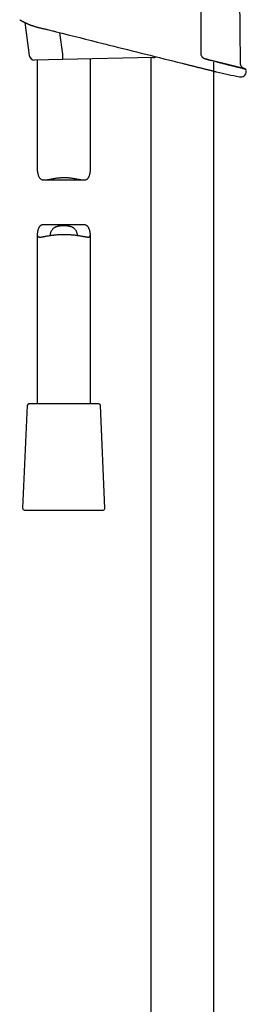
# Model space of a CAD drawing. Units: millimetres. Extents: x 8 to 1603, y 12 to 2556.
# Drawn here: x 431 to 495, y 1669 to 1947 of the extents above; entities that cross this region are included whole.
import ezdxf

# ---------------------------------------------------------------- set-up
doc = ezdxf.new("R2010")
doc.units = ezdxf.units.MM

msp = doc.modelspace()

# ---------------------------------------------------------------- linework, layer by layer
at = {"color": 7, "linetype": 'Continuous', "lineweight": 30}
for p, q in [((493.31, 1935.24), (492.89, 1976.95)), ((432.46, 1946.59), (433.67, 1937.31)), ((443.11, 1937.67), (442.32, 1943.73)), ((443.11, 1937.67), (443.11, 1937.66)), ((443.09, 1936.16), (435.19, 1936)), ((435.94, 1936.02), (435.94, 1904.86)), ((468.59, 1936.67), (443.09, 1936.16)), ((450.94, 1904.76), (450.94, 1936.32)), ((468.04, 1936.66), (468.04, 1448.99)), ((476.82, 1935.09), (476.84, 1935.08)), ((476.82, 1935.09), (476.82, 1935.09)), ((476.84, 1935.08), (477.41, 1934.94)), ((477.41, 1934.94), (477.48, 1934.92)), ((483.37, 1936.29), (484.57, 1935.99)), ((485.84, 1449.95), (485.84, 1935.38)), ((486.59, 1932.65), (486.59, 1932.65)), ((437.91, 1902.08), (449.08, 1902.08)), ((448.96, 1889.43), (437.8, 1889.43)), ((435.94, 1886.75), (435.94, 1838.76)), ((450.94, 1838.76), (450.94, 1886.66)), ((433.07, 1838.28), (431.81, 1809.28)), ((443.55, 1838.76), (433.57, 1838.76)), ((453.31, 1838.76), (443.55, 1838.76)), ((455.06, 1809.28), (453.81, 1838.28)), ((432.31, 1808.76), (454.56, 1808.76))]:
    msp.add_line(p, q, dxfattribs=at)
at = {"color": 7, "linetype": 'Continuous', "lineweight": 30, "flags": 128}
msp.add_lwpolyline([(494.98, 1932.79), (494.98, 1932.81), (494.98, 1932.84), (494.98, 1932.86), (494.98, 1932.89), (494.98, 1932.91), (494.98, 1932.94), (494.98, 1932.97), (494.98, 1932.99)], dxfattribs=at)
at = {"color": 7, "linetype": 'Continuous', "lineweight": 30}
for centre, radius, start, end in [((435.16, 1937.5), 1.5, 187.4843, 271.15), ((468.56, 1938.17), 1.5, 271.15, 304.6391), ((575.84, 2330.03), 407.28, 257.3436, 258.2718), ((493.38, 1932.82), 1.6, 258.2707, 358.9496), ((494.48, 1933), 0.5, 358.9744, 76.0038), ((433.57, 1838.26), 0.5, 90, 177.5187), ((453.31, 1838.26), 0.5, 2.4813, 90), ((432.31, 1809.26), 0.5, 177.5187, 270), ((454.56, 1809.26), 0.5, 270, 2.4813)]:
    msp.add_arc(centre, radius, start, end, dxfattribs=at)
for points, knots in [([(482.14, 1976.83), (482.14, 1976.49), (482.14, 1974.83), (482.14, 1971.83), (482.14, 1967.83), (482.14, 1963.83), (482.14, 1959.83), (482.14, 1955.66), (482.14, 1951.34), (482.14, 1946.85), (482.14, 1942.36), (482.14, 1939.37), (482.14, 1937.88)], [0, 0, 0, 0, 0.025673, 0.128366, 0.231058, 0.333752, 0.436448, 0.539147, 0.654356, 0.769567, 0.884783, 1, 1, 1, 1]), ([(430.98, 1947.4), (430.98, 1947.4), (430.98, 1947.4), (430.99, 1947.39), (431, 1947.38), (431.03, 1947.36), (431.07, 1947.34), (431.12, 1947.31), (431.18, 1947.28), (431.25, 1947.24), (431.32, 1947.2), (431.41, 1947.15), (431.51, 1947.09), (431.62, 1947.03), (431.73, 1946.97), (431.86, 1946.9), (432, 1946.82), (432.15, 1946.75), (432.31, 1946.67), (432.48, 1946.58), (432.66, 1946.5), (432.85, 1946.41), (433.05, 1946.32), (433.26, 1946.23), (433.48, 1946.13), (433.71, 1946.04), (433.95, 1945.95), (434.19, 1945.85), (434.44, 1945.76), (434.7, 1945.67), (434.97, 1945.58), (435.24, 1945.49), (435.52, 1945.41), (435.8, 1945.33), (436.09, 1945.26), (436.38, 1945.18), (436.69, 1945.11), (437.01, 1945.03), (437.32, 1944.96), (437.63, 1944.89), (437.93, 1944.81), (438.21, 1944.75), (438.39, 1944.7), (438.47, 1944.68)], [0, 0, 0, 0, 0.0122433, 0.0309364, 0.054071, 0.0771869, 0.1003457, 0.1235952, 0.1469841, 0.1705604, 0.1943713, 0.2176046, 0.241226, 0.2651915, 0.289452, 0.3139623, 0.3386776, 0.3635515, 0.3885564, 0.4134391, 0.4389476, 0.4646268, 0.4904566, 0.5164129, 0.5424694, 0.5685982, 0.5947706, 0.6209566, 0.6471185, 0.6732289, 0.699262, 0.7251942, 0.7510048, 0.7766952, 0.8010535, 0.8275713, 0.8541388, 0.8806534, 0.9070285, 0.9331907, 0.9564337, 0.9809442, 1, 1, 1, 1]), ([(438.47, 1944.68), (438.6, 1944.65), (438.94, 1944.57), (439.52, 1944.43), (440.12, 1944.28), (440.49, 1944.19), (440.64, 1944.15)], [0, 0, 0, 0, 0.176948, 0.485604, 0.800109, 1, 1, 1, 1]), ([(440.64, 1944.15), (440.71, 1944.13), (440.79, 1944.11), (440.88, 1944.09), (440.89, 1944.09)], [0, 0, 0, 0, 0.844795, 1, 1, 1, 1]), ([(440.89, 1944.09), (441.03, 1944.05), (445.58, 1942.91), (450.12, 1941.77), (454.52, 1940.67)], [0, 0, 0, 0, 0.031677, 1, 1, 1, 1]), ([(454.5, 1940.67), (455.11, 1940.52), (462.55, 1938.65), (469.99, 1936.8), (476.82, 1935.09)], [0, 0, 0, 0, 0.081663, 1, 1, 1, 1]), ([(443.09, 1936.16), (443.1, 1936.16), (443.1, 1936.16), (443.1, 1936.17), (443.1, 1936.2), (443.11, 1936.27), (443.11, 1936.38), (443.12, 1936.53), (443.12, 1936.72), (443.12, 1936.93), (443.12, 1937.16), (443.11, 1937.41), (443.11, 1937.58), (443.11, 1937.66)], [0, 0, 0, 0, 0.013431, 0.077033, 0.141278, 0.247122, 0.356033, 0.461839, 0.570711, 0.6765, 0.785355, 0.891143, 1, 1, 1, 1]), ([(482.14, 1937.88), (482.14, 1937.79), (482.15, 1937.62), (482.21, 1937.38), (482.31, 1937.14), (482.4, 1937), (482.44, 1936.93)], [0, 0, 0, 0, 0.244516, 0.49591, 0.744636, 1, 1, 1, 1]), ([(477.48, 1934.92), (477.6, 1934.9), (477.85, 1934.83), (478.24, 1934.73), (478.66, 1934.63), (479.07, 1934.53), (479.48, 1934.42), (479.9, 1934.32), (480.3, 1934.22), (480.7, 1934.12), (481.08, 1934.02), (481.46, 1933.93), (481.82, 1933.84), (482.18, 1933.75), (482.54, 1933.66), (482.88, 1933.57), (483.22, 1933.49), (483.54, 1933.41), (483.89, 1933.32), (484.26, 1933.23), (484.66, 1933.13), (485.02, 1933.04), (485.32, 1932.97), (485.55, 1932.91), (485.73, 1932.86), (485.89, 1932.82), (486.04, 1932.79), (486.19, 1932.75), (486.33, 1932.71), (486.45, 1932.68), (486.52, 1932.67), (486.57, 1932.65), (486.59, 1932.65), (486.6, 1932.64), (486.6, 1932.65), (486.6, 1932.65)], [0, 0, 0, 0, 0.0241415, 0.052985, 0.0818783, 0.1111353, 0.1404445, 0.1701264, 0.1998633, 0.2297111, 0.2583918, 0.2871743, 0.316008, 0.3452188, 0.3744838, 0.4041367, 0.4338473, 0.4636745, 0.4917323, 0.534199, 0.5768416, 0.6200342, 0.6634163, 0.6926154, 0.7199675, 0.7473194, 0.7748706, 0.8024217, 0.8443218, 0.8864029, 0.9147226, 0.9414127, 0.9681029, 0.994983, 1, 1, 1, 1]), ([(483.38, 1936.3), (483.36, 1936.3), (483.29, 1936.32), (483.18, 1936.36), (483.05, 1936.41), (482.93, 1936.48), (482.82, 1936.55), (482.71, 1936.63), (482.62, 1936.72), (482.53, 1936.82), (482.47, 1936.89), (482.44, 1936.93), (482.44, 1936.93)], [0, 0, 0, 0, 0.067297, 0.188781, 0.309142, 0.427983, 0.544995, 0.659991, 0.77293, 0.883928, 0.993592, 1, 1, 1, 1]), ([(484.57, 1935.99), (484.48, 1936.01), (484.26, 1936.07), (483.9, 1936.16), (483.59, 1936.24), (483.41, 1936.28), (483.38, 1936.29)], [0, 0, 0, 0, 0.226316, 0.569126, 0.912314, 1, 1, 1, 1]), ([(485.73, 1935.7), (485.65, 1935.72), (485.45, 1935.77), (485.11, 1935.86), (484.8, 1935.93), (484.62, 1935.98), (484.57, 1935.99)], [0, 0, 0, 0, 0.200648, 0.542209, 0.884228, 1, 1, 1, 1]), ([(486.83, 1935.43), (486.77, 1935.44), (486.58, 1935.49), (486.27, 1935.57), (485.96, 1935.64), (485.78, 1935.69), (485.73, 1935.7)], [0, 0, 0, 0, 0.1767781, 0.5169018, 0.8590086, 1, 1, 1, 1]), ([(486.82, 1935.43), (486.82, 1935.43), (487.19, 1935.34), (487.88, 1935.16), (488.89, 1934.91), (489.82, 1934.68), (490.68, 1934.46), (491.47, 1934.26), (492.18, 1934.09), (492.81, 1933.93), (493.35, 1933.8), (493.79, 1933.69), (494.14, 1933.6), (494.4, 1933.53), (494.54, 1933.5), (494.6, 1933.48), (494.58, 1933.49), (494.58, 1933.49)], [0, 0, 0, 0, 0.000041, 0.076828, 0.154189, 0.231105, 0.307612, 0.384141, 0.461131, 0.538471, 0.615191, 0.691684, 0.768404, 0.845753, 0.922765, 0.999345, 1, 1, 1, 1]), ([(487.89, 1935.16), (487.83, 1935.18), (487.66, 1935.22), (487.37, 1935.29), (487.07, 1935.37), (486.89, 1935.41), (486.83, 1935.43)], [0, 0, 0, 0, 0.160697, 0.500594, 0.839222, 1, 1, 1, 1]), ([(488.89, 1934.91), (488.84, 1934.92), (488.69, 1934.96), (488.41, 1935.03), (488.13, 1935.1), (487.95, 1935.15), (487.89, 1935.16)], [0, 0, 0, 0, 0.147745, 0.484017, 0.821576, 1, 1, 1, 1]), ([(489.83, 1934.68), (489.79, 1934.69), (489.64, 1934.72), (489.39, 1934.78), (489.12, 1934.85), (488.95, 1934.89), (488.89, 1934.91)], [0, 0, 0, 0, 0.138463, 0.475905, 0.81249, 1, 1, 1, 1]), ([(494.56, 1933.49), (494.49, 1933.52), (494.35, 1933.57), (494.17, 1933.68), (494.03, 1933.78), (493.93, 1933.86), (493.86, 1933.93), (493.8, 1933.99), (493.73, 1934.06), (493.66, 1934.16), (493.57, 1934.3), (493.48, 1934.46), (493.41, 1934.63), (493.36, 1934.81), (493.32, 1935.02), (493.31, 1935.16), (493.31, 1935.24)], [0, 0, 0, 0, 0.103616, 0.195164, 0.274107, 0.324665, 0.367511, 0.402443, 0.437278, 0.495555, 0.567741, 0.654122, 0.72832, 0.81059, 0.901059, 1, 1, 1, 1]), ([(490.69, 1934.46), (490.65, 1934.47), (490.53, 1934.5), (490.3, 1934.56), (490.05, 1934.62), (489.89, 1934.66), (489.83, 1934.68)], [0, 0, 0, 0, 0.12759, 0.464093, 0.801195, 1, 1, 1, 1]), ([(491.48, 1934.26), (491.45, 1934.27), (491.33, 1934.3), (491.13, 1934.35), (490.9, 1934.41), (490.75, 1934.45), (490.69, 1934.46)], [0, 0, 0, 0, 0.119168, 0.455451, 0.791465, 1, 1, 1, 1]), ([(492.19, 1934.09), (492.16, 1934.09), (492.06, 1934.12), (491.88, 1934.16), (491.67, 1934.22), (491.53, 1934.25), (491.48, 1934.26)], [0, 0, 0, 0, 0.12312, 0.456457, 0.788169, 1, 1, 1, 1]), ([(492.82, 1933.93), (492.79, 1933.94), (492.7, 1933.96), (492.54, 1934), (492.36, 1934.04), (492.24, 1934.07), (492.19, 1934.09)], [0, 0, 0, 0, 0.124219, 0.456413, 0.789519, 1, 1, 1, 1]), ([(493.35, 1933.8), (493.33, 1933.8), (493.26, 1933.82), (493.12, 1933.85), (492.96, 1933.89), (492.86, 1933.92), (492.82, 1933.93)], [0, 0, 0, 0, 0.126059, 0.460187, 0.792052, 1, 1, 1, 1]), ([(493.79, 1933.69), (493.78, 1933.69), (493.72, 1933.7), (493.6, 1933.73), (493.47, 1933.77), (493.39, 1933.79), (493.35, 1933.8)], [0, 0, 0, 0, 0.12836, 0.460318, 0.792896, 1, 1, 1, 1]), ([(494.14, 1933.6), (494.13, 1933.6), (494.08, 1933.61), (493.99, 1933.64), (493.89, 1933.66), (493.82, 1933.68), (493.79, 1933.69)], [0, 0, 0, 0, 0.136012, 0.466821, 0.797354, 1, 1, 1, 1]), ([(494.4, 1933.54), (494.39, 1933.54), (494.35, 1933.55), (494.29, 1933.56), (494.22, 1933.58), (494.16, 1933.59), (494.14, 1933.6)], [0, 0, 0, 0, 0.150275, 0.479096, 0.807182, 1, 1, 1, 1]), ([(494.55, 1933.5), (494.54, 1933.5), (494.53, 1933.5), (494.49, 1933.51), (494.44, 1933.52), (494.41, 1933.53), (494.4, 1933.54)], [0, 0, 0, 0, 0.1593277, 0.4897976, 0.8204057, 1, 1, 1, 1]), ([(494.6, 1933.48), (494.6, 1933.48), (494.6, 1933.48), (494.59, 1933.49), (494.57, 1933.49), (494.55, 1933.5), (494.55, 1933.5)], [0, 0, 0, 0, 0.1721925, 0.500595, 0.829551, 1, 1, 1, 1]), ([(494.6, 1933.48), (494.6, 1933.48), (494.6, 1933.48), (494.59, 1933.49), (494.58, 1933.49), (494.56, 1933.49), (494.56, 1933.49)], [0, 0, 0, 0, 0.109526, 0.533139, 0.957639, 1, 1, 1, 1]), ([(435.94, 1904.86), (435.94, 1904.8), (435.94, 1904.66), (435.97, 1904.41), (436.02, 1904.12), (436.09, 1903.79), (436.2, 1903.46), (436.32, 1903.16), (436.44, 1902.91), (436.58, 1902.69), (436.73, 1902.51), (436.89, 1902.36), (437.08, 1902.24), (437.29, 1902.16), (437.52, 1902.11), (437.77, 1902.08), (438.03, 1902.08), (438.3, 1902.1), (438.6, 1902.14), (438.93, 1902.19), (439.31, 1902.26), (439.74, 1902.34), (440.22, 1902.43), (440.73, 1902.53), (441.26, 1902.61), (441.76, 1902.68), (442.22, 1902.72), (442.63, 1902.75), (443.06, 1902.77), (443.5, 1902.78), (443.92, 1902.78), (444.39, 1902.76), (444.9, 1902.72), (445.45, 1902.66), (445.99, 1902.58), (446.52, 1902.49), (447.01, 1902.4), (447.45, 1902.31), (447.83, 1902.23), (448.18, 1902.17), (448.49, 1902.13), (448.77, 1902.09), (449.04, 1902.08), (449.29, 1902.09), (449.52, 1902.12), (449.74, 1902.18), (449.94, 1902.27), (450.12, 1902.41), (450.27, 1902.57), (450.4, 1902.75), (450.52, 1902.96), (450.63, 1903.2), (450.73, 1903.49), (450.81, 1903.78), (450.87, 1904.05), (450.91, 1904.3), (450.93, 1904.52), (450.94, 1904.68), (450.94, 1904.75), (450.94, 1904.76)], [0, 0, 0, 0, 0.015063, 0.033747, 0.052508, 0.075119, 0.09789, 0.116939, 0.136045, 0.151282, 0.166621, 0.182071, 0.1977, 0.21297, 0.22842, 0.243998, 0.259717, 0.274255, 0.288851, 0.306913, 0.325053, 0.345344, 0.367589, 0.390078, 0.412694, 0.435577, 0.451895, 0.468272, 0.485604, 0.503011, 0.519802, 0.536662, 0.558903, 0.581294, 0.603902, 0.626795, 0.650322, 0.669714, 0.689187, 0.705764, 0.7224, 0.73766, 0.753004, 0.768431, 0.783982, 0.799309, 0.814823, 0.83051, 0.846399, 0.861022, 0.875714, 0.893878, 0.912097, 0.932422, 0.950062, 0.966179, 0.982328, 0.99622, 1, 1, 1, 1]), ([(437.8, 1889.43), (437.73, 1889.43), (437.57, 1889.43), (437.35, 1889.4), (437.13, 1889.34), (436.94, 1889.24), (436.76, 1889.11), (436.61, 1888.95), (436.48, 1888.77), (436.36, 1888.57), (436.25, 1888.32), (436.15, 1888.04), (436.07, 1887.74), (436.01, 1887.46), (435.97, 1887.21), (435.94, 1886.98), (435.94, 1886.79), (435.94, 1886.63), (435.95, 1886.48), (435.98, 1886.34), (436.04, 1886.21), (436.12, 1886.1), (436.22, 1886.02), (436.36, 1885.97), (436.51, 1885.94), (436.69, 1885.94), (436.89, 1885.95), (437.13, 1885.97), (437.4, 1886.01), (437.72, 1886.07), (438.07, 1886.13), (438.46, 1886.21), (438.89, 1886.28), (439.32, 1886.36), (439.74, 1886.42), (440.13, 1886.48), (440.53, 1886.53), (440.94, 1886.57), (441.38, 1886.61), (441.83, 1886.65), (442.13, 1886.66), (442.29, 1886.67)], [0, 0, 0, 0, 0.0187, 0.041804, 0.064575, 0.087567, 0.110931, 0.134537, 0.154253, 0.178091, 0.202021, 0.232146, 0.262343, 0.288552, 0.314804, 0.33649, 0.358234, 0.377843, 0.39754, 0.417416, 0.442786, 0.468362, 0.494241, 0.520312, 0.545623, 0.571077, 0.596726, 0.622493, 0.652631, 0.682927, 0.713449, 0.744116, 0.780044, 0.81194, 0.839465, 0.867094, 0.890252, 0.917497, 0.94485, 0.972368, 1, 1, 1, 1]), ([(439.74, 1886.42), (439.73, 1886.45), (439.7, 1886.52), (439.69, 1886.64), (439.68, 1886.79), (439.71, 1886.99), (439.76, 1887.23), (439.85, 1887.47), (439.96, 1887.72), (440.11, 1887.97), (440.27, 1888.18), (440.44, 1888.36), (440.61, 1888.51), (440.78, 1888.64), (440.97, 1888.75), (441.18, 1888.85), (441.4, 1888.94), (441.63, 1889.01), (441.88, 1889.08), (442.14, 1889.12), (442.41, 1889.16), (442.68, 1889.19), (442.96, 1889.2), (443.24, 1889.21), (443.53, 1889.21), (443.82, 1889.2), (444.08, 1889.19), (444.32, 1889.17), (444.53, 1889.14), (444.74, 1889.11), (444.96, 1889.06), (445.2, 1889.01), (445.43, 1888.93), (445.66, 1888.84), (445.87, 1888.73), (446.06, 1888.62), (446.23, 1888.49), (446.39, 1888.35), (446.56, 1888.18), (446.73, 1887.96), (446.89, 1887.7), (447.02, 1887.44), (447.1, 1887.2), (447.15, 1886.99), (447.18, 1886.81), (447.19, 1886.65), (447.18, 1886.52), (447.16, 1886.46), (447.15, 1886.44)], [0, 0, 0, 0, 0.0161455, 0.0358955, 0.0557669, 0.0842813, 0.1130256, 0.1423457, 0.1718296, 0.2016796, 0.2317321, 0.2529506, 0.2742782, 0.2937848, 0.3133057, 0.332954, 0.3528116, 0.3728193, 0.3923469, 0.4120166, 0.4319001, 0.4519253, 0.4714409, 0.491084, 0.5109217, 0.5308915, 0.5511583, 0.5664982, 0.5819019, 0.5975061, 0.6131806, 0.632972, 0.6529132, 0.6730457, 0.6934083, 0.7126948, 0.7320939, 0.7516462, 0.7712875, 0.8020552, 0.83306, 0.8647079, 0.8965603, 0.9191556, 0.9419866, 0.9649567, 0.9882416, 1, 1, 1, 1]), ([(442.29, 1886.67), (442.41, 1886.68), (442.67, 1886.69), (443.08, 1886.7), (443.5, 1886.7), (443.92, 1886.7), (444.33, 1886.69), (444.72, 1886.67), (445.1, 1886.65), (445.49, 1886.62), (445.89, 1886.59), (446.28, 1886.55), (446.66, 1886.51), (447.03, 1886.46), (447.4, 1886.4), (447.76, 1886.35), (448.08, 1886.29), (448.39, 1886.24), (448.67, 1886.18), (448.95, 1886.13), (449.21, 1886.08), (449.47, 1886.03), (449.73, 1885.99), (449.96, 1885.96), (450.16, 1885.94), (450.34, 1885.94), (450.5, 1885.95), (450.63, 1885.99), (450.74, 1886.06), (450.83, 1886.15), (450.89, 1886.28), (450.93, 1886.43), (450.94, 1886.62), (450.93, 1886.83), (450.91, 1887.05), (450.88, 1887.27), (450.83, 1887.49), (450.78, 1887.72), (450.71, 1887.96), (450.63, 1888.19), (450.53, 1888.41), (450.42, 1888.62), (450.29, 1888.82), (450.15, 1889), (449.98, 1889.15), (449.79, 1889.27), (449.58, 1889.36), (449.35, 1889.41), (449.14, 1889.43), (449.01, 1889.43), (448.96, 1889.43)], [0, 0, 0, 0, 0.019359, 0.040795, 0.062302, 0.084026, 0.105824, 0.125776, 0.145133, 0.166563, 0.188062, 0.209769, 0.231547, 0.251474, 0.27506, 0.296843, 0.318693, 0.338756, 0.35887, 0.37909, 0.39945, 0.422008, 0.444649, 0.467551, 0.490555, 0.511649, 0.533999, 0.55648, 0.579185, 0.602061, 0.624451, 0.647028, 0.669894, 0.69295, 0.712278, 0.731706, 0.75117, 0.770769, 0.790388, 0.810134, 0.829909, 0.849767, 0.869516, 0.889363, 0.909422, 0.92968, 0.949471, 0.969454, 0.989688, 1, 1, 1, 1])]:
    msp.add_open_spline(points, degree=3, knots=knots, dxfattribs=at)

doc.saveas('drawing.dxf')
